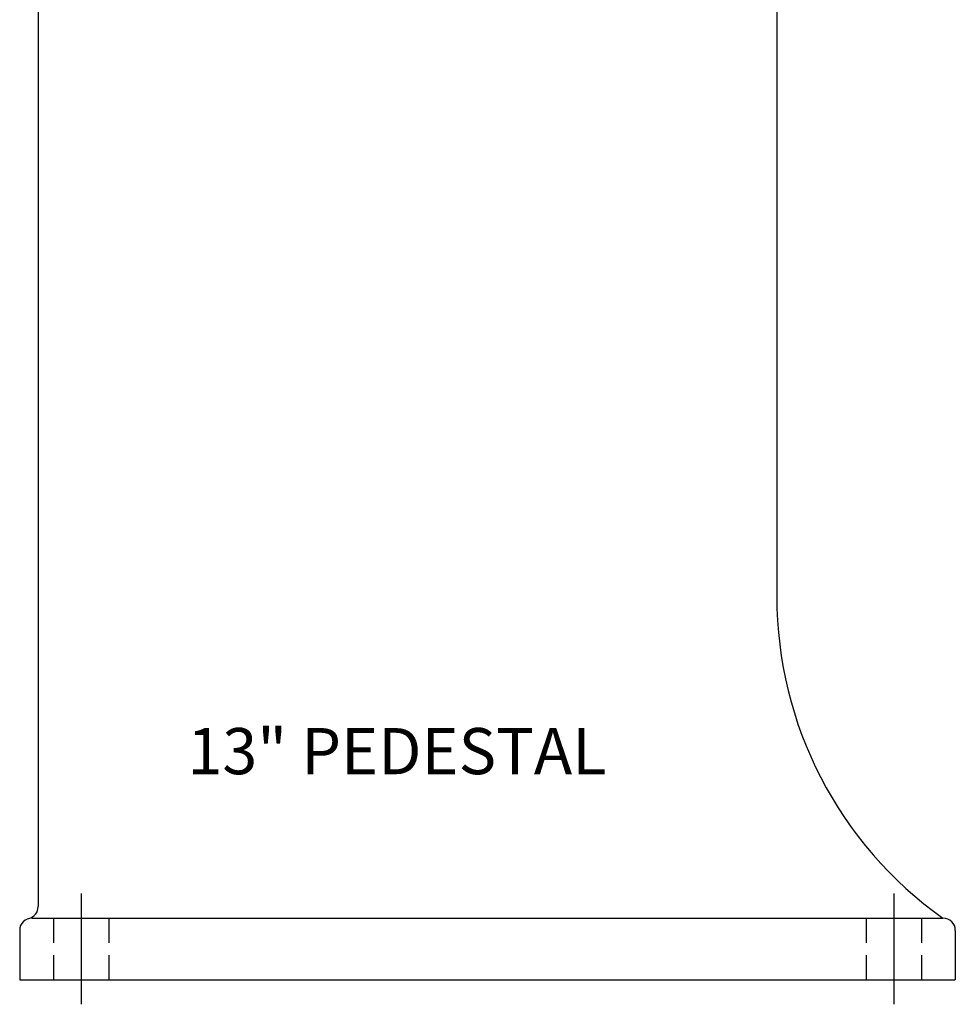
# Model space of a CAD drawing. Extents: x -34.7 to 28.9, y -29.9 to 27.6.
# Drawn here: x 0 to 9.5, y -29.8 to -19.8 of the extents above; entities that cross this region are included whole.
import ezdxf

# ---------------------------------------------------------------- set-up
doc = ezdxf.new("R2010")
doc.units = 0
doc.header["$MEASUREMENT"] = 0
for name, pattern in [('CENTER', [2, 1.25, -0.25, 0.25, -0.25]), ('HIDDEN', [0.375, 0.25, -0.125]), ('S7K_SOLID', [0])]:
    doc.linetypes.add(name, pattern=pattern)
doc.layers.get('0').update_dxf_attribs({"color": 1, "linetype": 'CONTINUOUS'})
for name, color, linetype in [('CL', 7, 'CENTER'), ('HID', 7, 'HIDDEN'), ('NOTES', 3, 'CONTINUOUS'), ('OBJ', 1, 'CONTINUOUS')]:
    doc.layers.add(name, color=color, linetype=linetype)
doc.styles.add('ROMANS', font='romans', dxfattribs={"oblique": 10})

msp = doc.modelspace()

# ---------------------------------------------------------------- linework, layer by layer
at = {"color": 1, "linetype": 'S7K_SOLID'}
for p, q in [((0.125, -28.9318), (9.375, -28.9318)), ((0, -29.5568), (9.5, -29.5568))]:
    msp.add_line(p, q, dxfattribs=at)
at = {"layer": 'CL'}
for p, q in [((0.625, -28.6818), (0.625, -29.8068)), ((8.875, -28.6818), (8.875, -29.8068))]:
    msp.add_line(p, q, dxfattribs=at)
at = {"layer": 'HID'}
for p, q in [((0.3437, -28.9318), (0.3437, -29.5568)), ((0.9063, -28.9318), (0.9063, -29.5568)), ((8.5937, -28.9318), (8.5937, -29.5568)), ((9.1563, -28.9318), (9.1563, -29.5568))]:
    msp.add_line(p, q, dxfattribs=at)
at = {"layer": 'OBJ'}
for p, q in [((0.1875, -16.5568), (0.1875, -28.8147)), ((7.6875, -16.5568), (7.6875, -25.668)), ((0, -29.0568), (0, -29.5568)), ((9.5, -29.0568), (9.5, -29.5568))]:
    msp.add_line(p, q, dxfattribs=at)
for centre, radius, start, end in [((11.6875, -25.668), 4, 180, 234.68135), ((0.0625, -28.8147), 0.125, 284.47751, 0), ((0.125, -29.0568), 0.125, 90, 180), ((9.375, -29.0568), 0.125, 360, 90)]:
    msp.add_arc(centre, radius, start, end, dxfattribs=at)

# ---------------------------------------------------------------- texts
at = {"layer": 'NOTES', "style": 'ROMANS', "oblique": 10}
msp.add_text('13" PEDESTAL', height=0.46875, dxfattribs=at).set_placement((1.7023, -27.4704))

doc.saveas('drawing.dxf')
